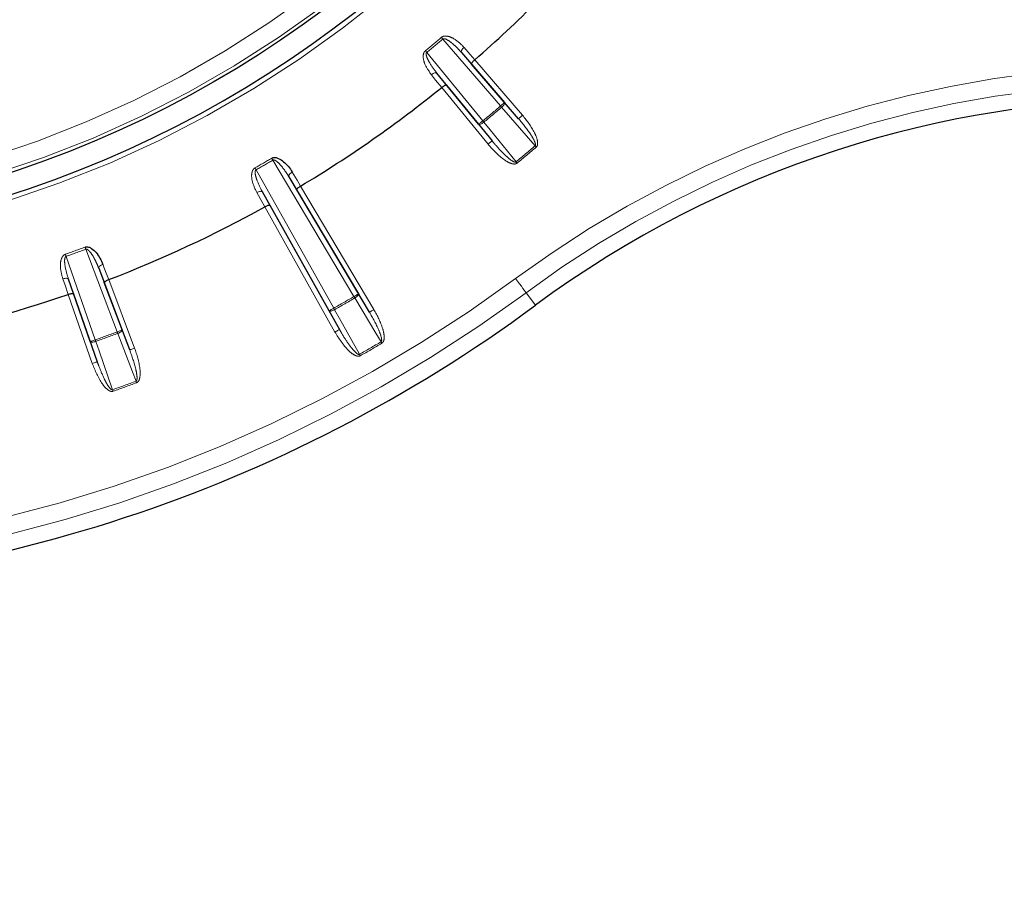
# Paper-space layout 'Sheet2' of a CAD drawing. Units: millimetres. Extents: x 11 to 1716, y 11 to 1106.
# Drawn here: x 314 to 342, y 264 to 289 of the extents above; entities that cross this region are included whole.
import ezdxf

# ---------------------------------------------------------------- set-up
doc = ezdxf.new("R2010")
doc.units = ezdxf.units.MM
doc.linetypes.add('PHANTOM', pattern=[12.7, 6.35, -1.27, 1.27, -1.27, 1.27, -1.27])
doc.styles.add('SLDTEXTSTYLE0', font='TXT', dxfattribs={"width": 0.75})
doc.dimstyles.new('SLDDIMSTYLE0', dxfattribs={"dimtxt": 9.525, "dimasz": 10.16, "dimexe": 0, "dimexo": 0.0625, "dimgap": 2.38125, "dimtad": 0, "dimtih": 1, "dimtoh": 1, "dimdec": 1, "dimrnd": 1e-09, "dimzin": 12, "dimdsep": 46, "dimtxsty": 'SLDTEXTSTYLE0', "dimsah": 1, "dimcen": 0.09, "dimadec": 0, "dimazin": 3, "dimtfac": 1, "dimtdec": 1, "dimtofl": 0, "dimtmove": 0, "dimatfit": 3, "dimfxl": 0, "dimfrac": 2, "dimtolj": 1, "dimtzin": 12, "dimarcsym": 0})

# ---------------------------------------------------------------- blocks, each defined once
blk = doc.blocks.new('_D_14')
at = {"color": 7, "linetype": 'Continuous', "lineweight": 18, "ltscale": 4}
for p, q in [((120.782, 585.599), (89.198, 585.599)), ((94.278, 585.599), (94.278, 393.098)), ((81.966, 391.166), (79.069, 391.166)), ((79.069, 391.166), (79.069, 376.032)), ((106.59, 391.166), (109.487, 391.166)), ((109.487, 391.166), (109.487, 376.032)), ((79.069, 376.032), (81.966, 376.032)), ((109.487, 376.032), (106.59, 376.032)), ((94.278, 168.899), (94.278, 361.401)), ((350.602, 168.899), (89.198, 168.899))]:
    blk.add_line(p, q, dxfattribs=at)
for points in [[(94.278, 585.599), (92.754, 575.439), (95.802, 575.439)], [(94.278, 168.899), (95.802, 179.059), (92.754, 179.059)]]:
    blk.add_solid(points, dxfattribs=at)
at = {"color": 7, "linetype": 'Continuous', "lineweight": 18, "ltscale": 4, "char_height": 9.525, "attachment_point": 1, "style": 'SLDTEXTSTYLE0'}
for s, insert in [('16.4', (81.966, 388.311)), ('416.7', (78.447, 373.679))]:
    blk.add_mtext(s, dxfattribs=dict(at, insert=insert))

psp = doc.layouts.new('Sheet2')

# ---------------------------------------------------------------- linework, layer by layer
at = {"color": 8, "linetype": 'PHANTOM', "lineweight": 18, "ltscale": 4}
for p, q in [((327.521917, 286.196798), (325.880278, 288.101701)), ((325.423535, 287.718443), (327.014428, 285.770968)), ((326.695226, 287.388535), (326.410227, 287.716528)), ((326.78714, 287.511645), (328.147326, 285.933325)), ((325.71083, 287.129663), (325.984348, 286.79204)), ((327.165298, 285.109304), (325.847153, 286.7229)), ((327.635538, 286.294717), (328.033704, 285.835406)), ((327.28146, 285.204198), (326.898266, 285.676073)), ((323.352624, 280.774493), (321.046543, 284.655789)), ((320.568908, 284.380028), (322.777163, 280.442253)), ((321.724709, 283.811497), (321.501244, 284.184145)), ((321.836669, 283.916702), (323.922541, 280.406047)), ((320.750017, 283.750424), (320.961002, 283.370571)), ((322.811295, 279.76447), (320.813913, 283.32621)), ((316.619191, 279.769275), (315.72808, 282.120768)), ((315.167796, 281.916842), (315.996673, 279.542696)), ((316.249956, 281.171884), (316.094328, 281.577572)), ((315.236386, 281.265307), (315.37794, 280.854497)), ((316.378433, 281.256136), (317.116771, 279.307786)), ((315.912139, 278.869335), (315.225367, 280.836452)), ((323.481579, 280.851111), (323.793594, 280.329432)), ((328.247573, 280.884437), (328.512237, 280.526377)), ((322.942119, 279.837836), (322.646339, 280.368887)), ((316.759456, 279.822428), (316.976514, 279.254634)), ((316.053752, 278.918777), (315.85506, 279.493254))]:
    psp.add_line(p, q, dxfattribs=at)
at = {"color": 7, "linetype": 'Continuous', "lineweight": 25, "ltscale": 4}
for p, q in [((326.410227, 287.716528), (327.635538, 286.294717)), ((328.033704, 285.835406), (326.695226, 287.388535)), ((326.898266, 285.676073), (325.71083, 287.129663)), ((325.984348, 286.79204), (327.28146, 285.204198)), ((321.501244, 284.184145), (323.481579, 280.851111)), ((322.646339, 280.368887), (320.750017, 283.750424)), ((323.793594, 280.329432), (321.724709, 283.811497)), ((320.961002, 283.370571), (322.942119, 279.837836)), ((316.094328, 281.577572), (316.759456, 279.822428)), ((315.85506, 279.493254), (315.236386, 281.265307)), ((316.976514, 279.254634), (316.249956, 281.171884)), ((315.37794, 280.854497), (316.053752, 278.918777))]:
    psp.add_line(p, q, dxfattribs=at)
at = {"color": 7, "linetype": 'Continuous', "lineweight": 25, "ltscale": 16}
for p, q in [((326.787023, 287.511543), (326.787139, 287.511645)), ((321.83654, 283.916623), (321.836673, 283.916703)), ((316.378289, 281.256079), (316.378433, 281.256134))]:
    psp.add_line(p, q, dxfattribs=at)
at = {"color": 8, "linetype": 'PHANTOM', "lineweight": 18, "ltscale": 16}
psp.add_line((322.800528, 280.400969), (322.777163, 280.442253), dxfattribs=at)
at = {"color": 8, "linetype": 'PHANTOM', "lineweight": 18, "ltscale": 4, "flags": 128}
for points in [[(325.880278, 288.101701), (325.874973, 288.107919), (325.869676, 288.114117), (325.864408, 288.120279), (325.859193, 288.126387), (325.854037, 288.13242), (325.848963, 288.138362), (325.843979, 288.144195), (325.839106, 288.149903)], [(326.410227, 287.716528), (326.404534, 287.727848), (326.403368, 287.742455), (326.406777, 287.759794), (326.414626, 287.779208), (326.426625, 287.799958), (326.442313, 287.821259), (326.461092, 287.842302), (326.482255, 287.862288)], [(326.482255, 287.862288), (326.660592, 287.65705), (326.787021, 287.511542)], [(325.423535, 287.718443), (325.418335, 287.724754), (325.413149, 287.731044), (325.407993, 287.737299), (325.402882, 287.743496), (325.397838, 287.74962), (325.392869, 287.75565), (325.387988, 287.761569), (325.383213, 287.767362)], [(325.71083, 287.129663), (325.700667, 287.137236), (325.686488, 287.140921), (325.668823, 287.140574), (325.648341, 287.136214), (325.625818, 287.128003), (325.602118, 287.116254), (325.578135, 287.10141), (325.554777, 287.084039)], [(325.847272, 286.722997), (325.676117, 286.93426), (325.554777, 287.084039)], [(327.521917, 286.196798), (327.543959, 286.215797), (327.565167, 286.234073), (327.584732, 286.250934), (327.60191, 286.265736), (327.616047, 286.27792), (327.626605, 286.287019), (327.633187, 286.292691), (327.635538, 286.294717)], [(327.552732, 286.160739), (327.548992, 286.165118), (327.545203, 286.169548), (327.541381, 286.174022), (327.537526, 286.178533), (327.533644, 286.183072), (327.529747, 286.187636), (327.525832, 286.192212), (327.521917, 286.196798)], [(327.635538, 286.294717), (327.639204, 286.285715), (327.638406, 286.273327), (327.633169, 286.258023), (327.623695, 286.240388), (327.610344, 286.221093), (327.593625, 286.200872), (327.574175, 286.180494), (327.552732, 286.160739)], [(328.505047, 285.062203), (328.318622, 285.277253), (327.552732, 286.160739)], [(328.147326, 285.933325), (328.12528, 285.914326), (328.104071, 285.896048), (328.08451, 285.879187), (328.067333, 285.864385), (328.053195, 285.852201), (328.042634, 285.843102), (328.036055, 285.837432), (328.033704, 285.835406)], [(326.898266, 285.676073), (326.900672, 285.678038), (326.9074, 285.683533), (326.918192, 285.692353), (326.932646, 285.704158), (326.950208, 285.718504), (326.970209, 285.734843), (326.99189, 285.752555), (327.014428, 285.770968)], [(327.044588, 285.734355), (327.021409, 285.71667), (326.997966, 285.701053), (326.975148, 285.688099), (326.953828, 285.678301), (326.934815, 285.672033), (326.918833, 285.669535), (326.906495, 285.670899), (326.898266, 285.676073)], [(327.044588, 285.734355), (327.040926, 285.7388), (327.037219, 285.743298), (327.033479, 285.747841), (327.029705, 285.752421), (327.025909, 285.757031), (327.022091, 285.761664), (327.018265, 285.766311), (327.014428, 285.770968)], [(327.044588, 285.734355), (327.223998, 285.51342), (327.961069, 284.605753)], [(327.165298, 285.109304), (327.187836, 285.127716), (327.209518, 285.145428), (327.229522, 285.161767), (327.24708, 285.176113), (327.261534, 285.187921), (327.27233, 285.196738), (327.279058, 285.202233), (327.28146, 285.204198)], [(328.535874, 285.026154), (328.531955, 285.030738), (328.528039, 285.035314), (328.524139, 285.039876), (328.520257, 285.044415), (328.516402, 285.048924), (328.512576, 285.053397), (328.508787, 285.057826), (328.505047, 285.062203)], [(321.014401, 284.71043), (321.018201, 284.703961), (321.022097, 284.697348), (321.026053, 284.690613), (321.030077, 284.683773), (321.034152, 284.67685), (321.038257, 284.669865), (321.042393, 284.662837), (321.046543, 284.655789)], [(327.991218, 284.569131), (327.987384, 284.573788), (327.983555, 284.578437), (327.97974, 284.583071), (327.975944, 284.587681), (327.972174, 284.592263), (327.968434, 284.596806), (327.964727, 284.601305), (327.961069, 284.605753)], [(320.53766, 284.435185), (320.541363, 284.428654), (320.545141, 284.421979), (320.548993, 284.41518), (320.552904, 284.408275), (320.556861, 284.401288), (320.560862, 284.394236), (320.564877, 284.387143), (320.568908, 284.380028)], [(321.597573, 284.315119), (321.573246, 284.299128), (321.551088, 284.28168), (321.531926, 284.263439), (321.516495, 284.245098), (321.505387, 284.227351), (321.499009, 284.21087), (321.497608, 284.196284), (321.501244, 284.184145)], [(321.597573, 284.315119), (321.737405, 284.08194), (321.836543, 283.916622)], [(320.588421, 283.732485), (320.614431, 283.745553), (320.64062, 283.756023), (320.665997, 283.763496), (320.6896, 283.767687), (320.710529, 283.76844), (320.727986, 283.765722), (320.741322, 283.759641), (320.750017, 283.750424)], [(320.814047, 283.326285), (320.682023, 283.563973), (320.588421, 283.732485)], [(315.167796, 281.916842), (315.165062, 281.924549), (315.162342, 281.932235), (315.159638, 281.939875), (315.156955, 281.947445), (315.15431, 281.954925), (315.151703, 281.962294), (315.14914, 281.969525), (315.146636, 281.976599)], [(315.72808, 282.120768), (315.725211, 282.128427), (315.722358, 282.136064), (315.719519, 282.143656), (315.716703, 282.151178), (315.713924, 282.158609), (315.711189, 282.16593), (315.7085, 282.173116), (315.70587, 282.180145)], [(316.094328, 281.577572), (316.092845, 281.590156), (316.096749, 281.604283), (316.105884, 281.619411), (316.119898, 281.634968), (316.138271, 281.650364), (316.160295, 281.665016), (316.185143, 281.678364), (316.211868, 281.689905)], [(316.211868, 281.689905), (316.309247, 281.436052), (316.378292, 281.25608)], [(315.236386, 281.265307), (315.229427, 281.275898), (315.217365, 281.284213), (315.200646, 281.289931), (315.179903, 281.292837), (315.155935, 281.292822), (315.129649, 281.28989), (315.10203, 281.284146), (315.074142, 281.275809)], [(315.225516, 280.836504), (315.136936, 281.093564), (315.074142, 281.275809)], [(328.247573, 280.884437), (328.240987, 280.893344), (328.223482, 280.91703), (328.195717, 280.954596), (328.158729, 281.004634), (328.113914, 281.065267), (328.062952, 281.134211), (328.007762, 281.208877), (327.950414, 281.286459)], [(323.352624, 280.774493), (323.377643, 280.78936), (323.401716, 280.803662), (323.423918, 280.816853), (323.443409, 280.828435), (323.459458, 280.837968), (323.471438, 280.845087), (323.478904, 280.849524), (323.481579, 280.851111)], [(323.376697, 280.733623), (323.401254, 280.749336), (323.423956, 280.76601), (323.443938, 280.783009), (323.460449, 280.799679), (323.472846, 280.815393), (323.48067, 280.829549), (323.48362, 280.841608), (323.481579, 280.851111)], [(323.352624, 280.774493), (323.355686, 280.769296), (323.358741, 280.76411), (323.361788, 280.758936), (323.36482, 280.753791), (323.367831, 280.748677), (323.370818, 280.743606), (323.373776, 280.738585), (323.376697, 280.733623)], [(324.122954, 279.485919), (323.976871, 279.730167), (323.376697, 280.733623)], [(322.646339, 280.368887), (322.649051, 280.370407), (322.65662, 280.374654), (322.66878, 280.381471), (322.685059, 280.390602), (322.704833, 280.401692), (322.727364, 280.414324), (322.751779, 280.428018), (322.777163, 280.442253)], [(322.646339, 280.368887), (322.653551, 280.362368), (322.665464, 280.358888), (322.681632, 280.358586), (322.701443, 280.36147), (322.724138, 280.36743), (322.748851, 280.376241), (322.774638, 280.387562), (322.800528, 280.400969)], [(322.800528, 280.400969), (322.939012, 280.152328), (323.507939, 279.130839)], [(323.793594, 280.329432), (323.796261, 280.331016), (323.803727, 280.335452), (323.815707, 280.342575), (323.831756, 280.352104), (323.851247, 280.36369), (323.873449, 280.376881), (323.897522, 280.391183), (323.922541, 280.406047)], [(316.619191, 279.769275), (316.646408, 279.779587), (316.67259, 279.789507), (316.696737, 279.79866), (316.717941, 279.806696), (316.735391, 279.813308), (316.748429, 279.818248), (316.75655, 279.821325), (316.759456, 279.822428)], [(316.635821, 279.724851), (316.633802, 279.730245), (316.631761, 279.735703), (316.629697, 279.741213), (316.627618, 279.746771), (316.625524, 279.752366), (316.623416, 279.757988), (316.621307, 279.763624), (316.619191, 279.769275)], [(316.759456, 279.822428), (316.759821, 279.812712), (316.754829, 279.801346), (316.744682, 279.788755), (316.729743, 279.775426), (316.710595, 279.761858), (316.687975, 279.748574), (316.662725, 279.736079), (316.635821, 279.724851)], [(317.154978, 278.366853), (317.053352, 278.632697), (316.635821, 279.724851)], [(322.942119, 279.837836), (322.939415, 279.836316), (322.931837, 279.832065), (322.919678, 279.825248), (322.903399, 279.816121), (322.883625, 279.805031), (322.861094, 279.792398), (322.836679, 279.778704), (322.811295, 279.76447)], [(315.85506, 279.493254), (315.857988, 279.494278), (315.866191, 279.497139), (315.879349, 279.501736), (315.896969, 279.507887), (315.918375, 279.51536), (315.942761, 279.523872), (315.969195, 279.533103), (315.996673, 279.542696)], [(316.012491, 279.497974), (315.984655, 279.489283), (315.957289, 279.482629), (315.931413, 279.478259), (315.908026, 279.476345), (315.888021, 279.476959), (315.872144, 279.480074), (315.86102, 279.485576), (315.85506, 279.493254)], [(316.012491, 279.497974), (316.010568, 279.503405), (316.008624, 279.5089), (316.006657, 279.514447), (316.004682, 279.520042), (316.002693, 279.525671), (316.000689, 279.53133), (315.998677, 279.537007), (315.996673, 279.542696)], [(316.012491, 279.497974), (316.105511, 279.229), (316.487689, 278.123982)], [(324.122954, 279.485919), (324.125882, 279.480953), (324.12884, 279.475935), (324.131828, 279.470865), (324.134838, 279.46575), (324.13787, 279.460605), (324.140918, 279.455435), (324.14398, 279.450245), (324.147042, 279.445048)], [(317.116771, 279.307786), (317.089562, 279.297475), (317.06338, 279.287551), (317.039225, 279.278401), (317.018021, 279.270366), (317.000572, 279.263753), (316.987541, 279.258814), (316.97942, 279.255733), (316.976514, 279.254634)], [(315.912139, 278.869335), (315.939617, 278.878927), (315.966044, 278.888155), (315.99043, 278.896671), (316.011843, 278.904144), (316.029456, 278.910294), (316.042621, 278.914887), (316.050816, 278.917752), (316.053752, 278.918777)], [(323.507939, 279.130839), (323.510777, 279.125825), (323.513646, 279.120751), (323.516544, 279.115628), (323.519465, 279.110461), (323.522408, 279.105265), (323.525358, 279.100038), (323.528323, 279.0948), (323.531289, 279.089548)], [(317.171622, 278.322436), (317.169506, 278.328083), (317.16739, 278.33372), (317.165282, 278.339341), (317.163188, 278.344937), (317.161109, 278.350491), (317.159046, 278.356004), (317.156997, 278.361458), (317.154978, 278.366853)], [(316.503499, 278.079256), (316.501487, 278.084945), (316.499483, 278.090622), (316.497479, 278.096281), (316.495489, 278.101914), (316.493515, 278.107505), (316.491556, 278.113056), (316.489611, 278.118551), (316.487689, 278.123982)]]:
    psp.add_lwpolyline(points, dxfattribs=at)
at = {"color": 7, "linetype": 'Continuous', "lineweight": 25, "ltscale": 4, "flags": 128}
for points in [[(325.847153, 286.7229), (325.847168, 286.722913), (325.847183, 286.722925), (325.847197, 286.722938), (325.847212, 286.722949), (325.847227, 286.722962), (325.847242, 286.722973), (325.847257, 286.722986), (325.847272, 286.722997)], [(320.813913, 283.32621), (320.813928, 283.32622), (320.813943, 283.326229), (320.813958, 283.326238), (320.81398, 283.326248), (320.813995, 283.326257), (320.81401, 283.326266), (320.814032, 283.326276), (320.814047, 283.326285)], [(315.225367, 280.836452), (315.225382, 280.836459), (315.225404, 280.836463), (315.225419, 280.83647), (315.225441, 280.836478), (315.225456, 280.836482), (315.225478, 280.836489), (315.225493, 280.836496), (315.225516, 280.836504)]]:
    psp.add_lwpolyline(points, dxfattribs=at)
at = {"color": 7, "linetype": 'Continuous', "lineweight": 25, "ltscale": 16}
psp.add_circle((303.844405, 313.899241), 31.155163, dxfattribs=at)
at = {"color": 8, "linetype": 'PHANTOM', "lineweight": 18, "ltscale": 16}
for radius in [31.056775, 30.55708]:
    psp.add_circle((303.844405, 313.899241), radius, dxfattribs=at)
for centre, radius, start, end in [((303.844405, 313.899241), 31.897141, 187.2394765, 182.7605235), ((303.844405, 313.899241), 33.864368, 309.4965398, 310.5034602), ((303.844405, 313.899241), 33.927761, 309.4965398, 310.5034602), ((346.344405, 256.401415), 30.94518, 53.5297301, 126.4702699), ((346.344405, 256.401415), 30.445256, 53.5297301, 126.4702699), ((303.844405, 313.899241), 36.442419, 309.479212, 310.520788), ((303.844405, 313.899241), 36.489853, 309.479212, 310.520788), ((303.844405, 313.899241), 37.943668, 309.4638492, 310.5361508), ((303.844405, 313.899241), 37.991102, 309.4638492, 310.5361508), ((303.844405, 313.899241), 33.864368, 299.5343019, 300.4656981), ((303.844405, 313.899241), 33.927761, 299.5343019, 300.4656981), ((303.844405, 313.899241), 33.864368, 289.4965398, 290.5034602), ((303.844405, 313.899241), 33.927761, 289.4965398, 290.5034602), ((303.844405, 313.899241), 40.55482, 270, 306.4702699), ((303.844405, 313.899241), 41.054744, 270, 306.4702699), ((303.844405, 313.899241), 38.442419, 299.5048111, 300.4951889), ((303.844405, 313.899241), 38.489853, 299.5048111, 300.4951889), ((303.844405, 313.899241), 36.442419, 289.479212, 290.520788), ((303.844405, 313.899241), 36.489853, 289.479212, 290.520788), ((303.844405, 313.899241), 39.943668, 299.4906617, 300.5093383), ((303.844405, 313.899241), 39.991102, 299.4906617, 300.5093383), ((303.844405, 313.899241), 37.943668, 289.4638492, 290.5361508), ((303.844405, 313.899241), 37.991102, 289.4638492, 290.5361508)]:
    psp.add_arc(centre, radius, start, end, dxfattribs=at)
at = {"color": 7, "linetype": 'Continuous', "lineweight": 25, "ltscale": 16}
for centre, radius, start, end in [((303.844405, 313.899241), 31.752795, 187.2394765, 90), ((303.844405, 313.899241), 34.96676, 311.0053755, 318.9946245), ((303.844405, 313.899241), 34.96676, 300.9676134, 308.9946245), ((346.344405, 256.401415), 30, 53.5297301, 126.4702699), ((303.844405, 313.899241), 34.96676, 291.0053755, 299.0323866), ((303.844405, 313.899241), 34.96676, 281.0053755, 288.9946245), ((303.844405, 313.899241), 41.5, 270, 306.4702699)]:
    psp.add_arc(centre, radius, start, end, dxfattribs=at)
at = {"color": 8, "linetype": 'PHANTOM', "lineweight": 18, "ltscale": 4}
for points, knots in [([(325.839106, 288.149903), (325.852057, 288.158847), (325.881155, 288.178945), (325.947062, 288.191064), (326.056804, 288.17819), (326.257371, 288.085327), (326.398308, 287.958896), (326.482037, 287.862539), (326.482255, 287.862288)], [0, 0, 0, 0, 0.0573051259, 0.1287575725, 0.2454969902, 0.4825189756, 0.9986494405, 1, 1, 1, 1]), ([(325.880278, 288.101701), (325.884416, 288.104401), (325.891382, 288.108946), (325.911826, 288.112744), (325.951854, 288.106226), (326.034409, 288.066302), (326.155924, 287.975708), (326.289045, 287.85177), (326.3737, 287.757293), (326.410227, 287.716528)], [0, 0, 0, 0, 0.021078808, 0.035481566, 0.089093361, 0.19500262, 0.437741361, 0.757400522, 1, 1, 1, 1]), ([(325.554777, 287.084039), (325.48133, 287.188687), (325.371171, 287.345642), (325.314416, 287.568757), (325.327117, 287.68559), (325.355638, 287.741114), (325.375186, 287.759722), (325.383213, 287.767362)], [0, 0, 0, 0, 0.514776077, 0.772077412, 0.901281642, 0.959466679, 1, 1, 1, 1]), ([(325.71083, 287.129663), (325.634309, 287.230352), (325.521833, 287.378353), (325.427951, 287.56763), (325.404881, 287.65781), (325.408848, 287.69308), (325.413335, 287.705962), (325.418254, 287.713714), (325.422484, 287.717502), (325.423535, 287.718443)], [0, 0, 0, 0, 0.559034221, 0.821710691, 0.934737088, 0.961189819, 0.97550123, 0.9939102, 1, 1, 1, 1]), ([(328.147326, 285.933325), (328.272196, 285.773963), (328.446274, 285.551801), (328.565908, 285.258161), (328.580215, 285.13055), (328.568099, 285.070246), (328.552138, 285.041206), (328.538826, 285.028886), (328.535874, 285.026154)], [0, 0, 0, 0, 0.582262035, 0.811718738, 0.907221505, 0.947599326, 0.988377022, 1, 1, 1, 1]), ([(328.033704, 285.835406), (328.154886, 285.688301), (328.321756, 285.485736), (328.470846, 285.237067), (328.511369, 285.135842), (328.517047, 285.094912), (328.51472, 285.077298), (328.510702, 285.067755), (328.506494, 285.063623), (328.505047, 285.062203)], [0, 0, 0, 0, 0.616861279, 0.849425934, 0.936560458, 0.967822705, 0.981209064, 0.993540677, 1, 1, 1, 1]), ([(327.991218, 284.569131), (327.980846, 284.562484), (327.957601, 284.547588), (327.902765, 284.541988), (327.787334, 284.565422), (327.506978, 284.729134), (327.310742, 284.947476), (327.165298, 285.109304)], [0, 0, 0, 0, 0.035265569, 0.079033518, 0.154755646, 0.373532596, 1, 1, 1, 1]), ([(327.961069, 284.605753), (327.958516, 284.604067), (327.953089, 284.600483), (327.936649, 284.597947), (327.903097, 284.605613), (327.81676, 284.65272), (327.724345, 284.730783), (327.557457, 284.88714), (327.418813, 285.038235), (327.30898, 285.170946), (327.28146, 285.204198)], [0, 0, 0, 0, 0.0096925164, 0.0206125145, 0.0521347052, 0.118515248, 0.3370554454, 0.441572501, 0.8600801932, 1, 1, 1, 1]), ([(321.046543, 284.655789), (321.051085, 284.657727), (321.058733, 284.660991), (321.079526, 284.661166), (321.117806, 284.647773), (321.192138, 284.594065), (321.296008, 284.483685), (321.405487, 284.338437), (321.472381, 284.230652), (321.501244, 284.184145)], [0, 0, 0, 0, 0.021068902, 0.035470733, 0.089092465, 0.194996646, 0.437738763, 0.757398878, 1, 1, 1, 1]), ([(320.588421, 283.732485), (320.534188, 283.848261), (320.452847, 284.021906), (320.43553, 284.251477), (320.468264, 284.364351), (320.505963, 284.4141), (320.528434, 284.429047), (320.53766, 284.435185)], [0, 0, 0, 0, 0.514773534, 0.772076613, 0.901282084, 0.959467543, 1, 1, 1, 1]), ([(320.750017, 283.750424), (320.692063, 283.862834), (320.606878, 284.028062), (320.547191, 284.230722), (320.540035, 284.323539), (320.55006, 284.357587), (320.556705, 284.369498), (320.562889, 284.376285), (320.56771, 284.379283), (320.568908, 284.380028)], [0, 0, 0, 0, 0.559036469, 0.821710828, 0.934737806, 0.961191882, 0.975505063, 0.993909647, 1, 1, 1, 1]), ([(315.074142, 281.275809), (315.040916, 281.399266), (314.991083, 281.584431), (315.014056, 281.813506), (315.065961, 281.918943), (315.111749, 281.961364), (315.136482, 281.972165), (315.146636, 281.976599)], [0, 0, 0, 0, 0.514778168, 0.772079468, 0.901283881, 0.959467882, 1, 1, 1, 1]), ([(315.72808, 282.120768), (315.73289, 282.121891), (315.740986, 282.12378), (315.761495, 282.12036), (315.796883, 282.100546), (315.860802, 282.034789), (315.944009, 281.9081), (316.026706, 281.746102), (316.073945, 281.62837), (316.094328, 281.577572)], [0, 0, 0, 0, 0.02107048, 0.035466722, 0.089089955, 0.194997979, 0.437741125, 0.75740055, 1, 1, 1, 1]), ([(315.236386, 281.265307), (315.198916, 281.386096), (315.143839, 281.56364), (315.120365, 281.773613), (315.129525, 281.866243), (315.145313, 281.898032), (315.153938, 281.908602), (315.161216, 281.914201), (315.166486, 281.916316), (315.167796, 281.916842)], [0, 0, 0, 0, 0.559034521, 0.821704777, 0.934729339, 0.961184109, 0.975497629, 0.993907385, 1, 1, 1, 1]), ([(323.793594, 280.329432), (323.88728, 280.16346), (324.016287, 279.934915), (324.119756, 279.664056), (324.142005, 279.557325), (324.140479, 279.516024), (324.1351, 279.499094), (324.129491, 279.490393), (324.124626, 279.487063), (324.122954, 279.485919)], [0, 0, 0, 0, 0.616865275, 0.849428974, 0.936567783, 0.96783112, 0.981218106, 0.993545519, 1, 1, 1, 1]), ([(323.922541, 280.406047), (324.017724, 280.227359), (324.150416, 279.978256), (324.217031, 279.668262), (324.208881, 279.540109), (324.186435, 279.482844), (324.165668, 279.457031), (324.15042, 279.447222), (324.147042, 279.445048)], [0, 0, 0, 0, 0.582275569, 0.811734813, 0.907242577, 0.947617627, 0.98839483, 1, 1, 1, 1]), ([(323.531289, 279.089548), (323.519923, 279.084797), (323.494445, 279.074149), (323.43945, 279.07813), (323.329768, 279.121238), (323.081993, 279.330992), (322.926507, 279.579976), (322.811295, 279.76447)], [0, 0, 0, 0, 0.035264626, 0.079051506, 0.154805896, 0.373721958, 1, 1, 1, 1]), ([(323.507939, 279.130839), (323.505135, 279.129621), (323.499169, 279.127029), (323.482531, 279.127381), (323.4508, 279.14075), (323.373878, 279.202134), (323.296303, 279.295086), (323.158847, 279.478176), (323.048493, 279.650941), (322.963334, 279.800562), (322.942119, 279.837836)], [0, 0, 0, 0, 0.009687321, 0.020612921, 0.052155456, 0.118565648, 0.337257252, 0.441912818, 0.860967834, 1, 1, 1, 1]), ([(316.976514, 279.254634), (317.040066, 279.074955), (317.127579, 278.827535), (317.182672, 278.542867), (317.186094, 278.433892), (317.17745, 278.393483), (317.169233, 278.377729), (317.16219, 278.370139), (317.156823, 278.367693), (317.154978, 278.366853)], [0, 0, 0, 0, 0.6168586036, 0.8494239309, 0.9365600078, 0.9678178854, 0.9812086304, 0.9935402402, 1, 1, 1, 1]), ([(317.116771, 279.307786), (317.179609, 279.115328), (317.267209, 278.847026), (317.279186, 278.530179), (317.248993, 278.40537), (317.216982, 278.352844), (317.19205, 278.331018), (317.175329, 278.323993), (317.171622, 278.322436)], [0, 0, 0, 0, 0.582263686, 0.811721161, 0.907226463, 0.94760061, 0.988384913, 1, 1, 1, 1]), ([(316.503499, 278.079256), (316.49148, 278.076559), (316.464542, 278.070514), (316.411097, 278.083996), (316.310645, 278.145511), (316.103181, 278.39522), (315.99346, 278.667518), (315.912139, 278.869335)], [0, 0, 0, 0, 0.035262756, 0.079034326, 0.154752435, 0.373535609, 1, 1, 1, 1]), ([(316.487689, 278.123982), (316.484715, 278.123271), (316.478392, 278.121759), (316.462076, 278.124995), (316.433168, 278.143674), (316.368155, 278.217477), (316.308005, 278.322435), (316.204662, 278.526445), (316.126058, 278.715846), (316.068239, 278.878118), (316.053752, 278.918777)], [0, 0, 0, 0, 0.009688852, 0.02060427, 0.052132336, 0.118513588, 0.337055421, 0.441573394, 0.86007986, 1, 1, 1, 1])]:
    psp.add_open_spline(points, degree=3, knots=knots, dxfattribs=at)
at = {"color": 7, "linetype": 'Continuous', "lineweight": 25, "ltscale": 4}
for points, knots in [([(326.695226, 287.388535), (326.695065, 287.388754), (326.693523, 287.39084), (326.692436, 287.398195), (326.699869, 287.416573), (326.720329, 287.445094), (326.75013, 287.478197), (326.774723, 287.500427), (326.787021, 287.511544)], [0, 0, 0, 0, 0.015957729, 0.152144783, 0.368814541, 0.580684013, 0.790309433, 1, 1, 1, 1]), ([(325.847272, 286.722997), (325.860354, 286.73318), (325.886516, 286.753542), (325.924294, 286.777137), (325.955933, 286.792335), (325.975323, 286.796463), (325.982377, 286.794123), (325.984161, 286.792238), (325.984348, 286.79204)], [0, 0, 0, 0, 0.2096910826, 0.4193211677, 0.6311873786, 0.8478577333, 0.9840419628, 1, 1, 1, 1]), ([(321.014401, 284.71043), (321.028712, 284.71698), (321.060866, 284.731698), (321.127876, 284.732144), (321.233697, 284.700342), (321.41501, 284.573944), (321.53174, 284.424867), (321.597401, 284.315404), (321.597573, 284.315119)], [0, 0, 0, 0, 0.0573050458, 0.1287503482, 0.2454991718, 0.4825199075, 0.9986497339, 1, 1, 1, 1]), ([(321.724709, 283.811497), (321.724588, 283.811741), (321.723432, 283.814071), (321.723641, 283.821493), (321.734167, 283.838298), (321.759284, 283.862817), (321.7944, 283.890218), (321.822493, 283.907821), (321.836543, 283.916624)], [0, 0, 0, 0, 0.015959509, 0.152143451, 0.368809506, 0.580676865, 0.790300324, 1, 1, 1, 1]), ([(320.814047, 283.326287), (320.828693, 283.334052), (320.857983, 283.349582), (320.899274, 283.366283), (320.93307, 283.375781), (320.95286, 283.376487), (320.95943, 283.372967), (320.960853, 283.370799), (320.961002, 283.370571)], [0, 0, 0, 0, 0.2096839379, 0.419321845, 0.6311869632, 0.8478489822, 0.9840424492, 1, 1, 1, 1]), ([(315.70587, 282.180145), (315.721099, 282.184122), (315.755318, 282.193055), (315.821399, 282.181904), (315.920103, 282.132265), (316.07698, 281.976449), (316.165295, 281.809224), (316.211747, 281.690216), (316.211868, 281.689905)], [0, 0, 0, 0, 0.057308418, 0.128760716, 0.245503815, 0.482517237, 0.998644658, 1, 1, 1, 1]), ([(316.249956, 281.171884), (316.249879, 281.172146), (316.249145, 281.174638), (316.250637, 281.181915), (316.263907, 281.196647), (316.292893, 281.216445), (316.332215, 281.237364), (316.362931, 281.24984), (316.378292, 281.25608)], [0, 0, 0, 0, 0.015958533, 0.152143658, 0.368810204, 0.580681204, 0.790294913, 1, 1, 1, 1]), ([(315.225516, 280.836504), (315.241292, 280.841596), (315.272839, 280.851779), (315.316405, 280.861033), (315.351333, 280.864494), (315.37097, 280.861741), (315.376789, 280.857132), (315.37783, 280.854747), (315.37794, 280.854497)], [0, 0, 0, 0, 0.209690911, 0.419300881, 0.631175263, 0.847850432, 0.984039681, 1, 1, 1, 1])]:
    psp.add_open_spline(points, degree=3, knots=knots, dxfattribs=at)

# ---------------------------------------------------------------- dimensions: what is measured, and where the dimension line sits
at = {"color": 7, "linetype": 'Continuous', "lineweight": 18, "ltscale": 4}
dim = psp.add_linear_dim(base=(94.278017, 168.899241), p1=(125.86156, 585.599241), p2=(355.681906, 168.899241), angle=90, dimstyle='SLDDIMSTYLE0', dxfattribs=at)
dim.commit()
dim.dimension.update_dxf_attribs({"geometry": '_D_14', "text_midpoint": (94.278017, 377.249241), "dimtype": 160})

doc.saveas('drawing.dxf')
